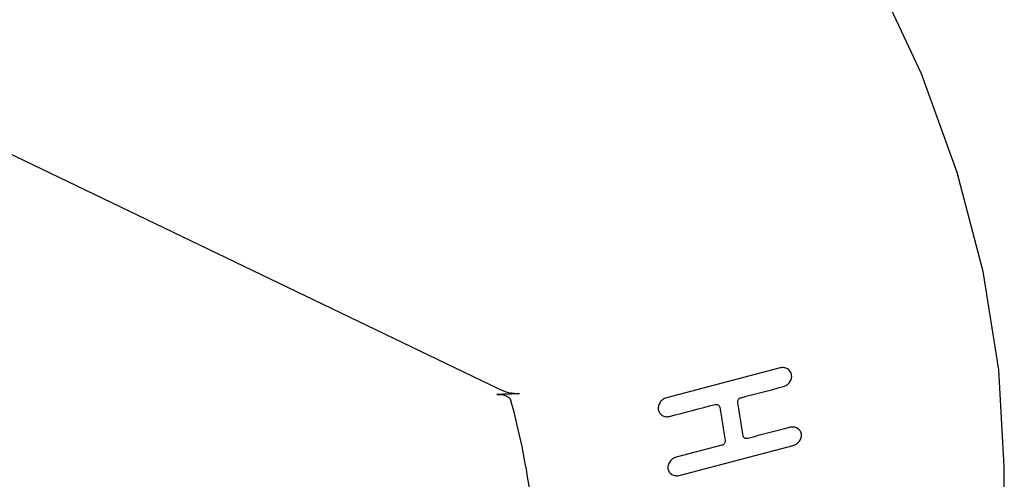
# Model space of a CAD drawing. Units: inches. Extents: x 0.3 to 21.8, y 0.1 to 16.9.
# Drawn here: x 3.6 to 3.7, y 4.9 to 5 of the extents above; entities that cross this region are included whole.
import ezdxf

# ---------------------------------------------------------------- set-up
doc = ezdxf.new("R2010")
doc.units = ezdxf.units.IN
doc.header["$MEASUREMENT"] = 0

msp = doc.modelspace()

# ---------------------------------------------------------------- linework, layer by layer
at = {"color": 7, "linetype": 'Continuous', "lineweight": 25}
for p, q in [((3.673327188702752, 4.933223344344474), (3.618644164014301, 4.959555475257247)), ((3.701335887313153, 4.935350296744848), (3.689997943348984, 4.932380222028876)), ((3.702132456967651, 4.933765537804016), (3.702136934113222, 4.933769907635345)), ((3.703103859822096, 4.92789253567069), (3.703108474476766, 4.927897039715116)), ((3.695521768855069, 4.927645510521567), (3.690987119820807, 4.926456637914974)), ((3.691274253251572, 4.92463482371067), (3.702612279501776, 4.927604981481147))]:
    msp.add_line(p, q, dxfattribs=at)
at = {"color": 7, "linetype": 'Continuous', "lineweight": 25, "flags": 128}
msp.add_lwpolyline([(3.723634783191633, 4.925511876438454), (3.723112865966938, 4.935144482791643), (3.721553027823554, 4.944951639702536), (3.718972942350927, 4.95482222816459), (3.715401842948411, 4.96464441046644), (3.710880191599176, 4.974306897357865)], dxfattribs=at)
at = {"color": 7, "linetype": 'Continuous', "lineweight": 25}
msp.add_arc((3.655458852144348, 4.92364234601986), 0.06820155949940145, 315.69497749408, 1.570779651711233, dxfattribs=at)
for points, knots in [([(3.701655001581587, 4.93348590167464), (3.701780678344184, 4.933528364223236), (3.701901875504851, 4.933580958355556), (3.70211906295974, 4.933743126986532), (3.702211960647421, 4.933839206331129), (3.70243869509315, 4.934168260799566), (3.702514742706847, 4.934431036338221), (3.702433603324214, 4.934912014573921), (3.702276324083856, 4.935116897189052), (3.701964160974107, 4.935303925645718), (3.701845588407026, 4.935347101191925), (3.701596787965643, 4.935386112296318), (3.701465133632293, 4.935377408596617), (3.701335887313153, 4.935350296744848)], [0, 0, 0, 0, 0.1250000000000743, 0.1250000000000743, 0.2500000000001485, 0.2500000000001485, 0.4999999999999919, 0.4999999999999919, 0.7499999999998352, 0.7499999999998352, 0.8749999999999176, 0.8749999999999176, 1, 1, 1, 1]), ([(3.675365658757792, 4.932767787183254), (3.675021220159353, 4.932758262857605), (3.674676739068572, 4.932748861718114), (3.674332214379468, 4.932739588043336), (3.67392204026685, 4.932728547263261), (3.673511804190731, 4.932717687137766), (3.6731015042258, 4.932707015348104)], [0, 0, 0, 0, 0.0003265873956450922, 0.0003265873956450922, 0.0003265873956450922, 0.0007154062799946948, 0.0007154062799946948, 0.0007154062799946948, 0.0007154062799946948]), ([(3.673101504225799, 4.932707015348104), (3.673387584426833, 4.932714456215746), (3.673665953769797, 4.932689398204118), (3.674060271510213, 4.93255495519518), (3.674186727065687, 4.93249272740297), (3.674397436130469, 4.932319876099374), (3.674480898421689, 4.932207753633966), (3.674517700681983, 4.932073549165651)], [0, 0, 0, 0, 0.4999999999995861, 0.4999999999995861, 0.749999999999793, 0.749999999999793, 1, 1, 1, 1]), ([(3.674517701551681, 4.897361892399794), (3.67535550676816, 4.899961681433563), (3.675986153184643, 4.902663761064684), (3.676830189791541, 4.908263033166556), (3.677040079359012, 4.911134843671134), (3.677035621756076, 4.917022913812301), (3.676821164134441, 4.919996622041324), (3.675980835892975, 4.92599491384501), (3.67535489840631, 4.929020593326357), (3.674517700681983, 4.932073549165653)], [0, 0, 0, 0, 0.25, 0.25, 0.5, 0.5, 0.75, 0.75, 1, 1, 1, 1]), ([(3.689997943348934, 4.932380222029186), (3.689872068776418, 4.932338621408318), (3.689750621702076, 4.932286057074883), (3.689534332550203, 4.932122994041454), (3.689441442842857, 4.932025750561658), (3.689216544692655, 4.93169566306798), (3.689141310625153, 4.931430940757018), (3.689222763724348, 4.930950167290368), (3.689379146059879, 4.930744895134496), (3.689690863879321, 4.930558500052642), (3.689809065790973, 4.930515798743554), (3.690057989790634, 4.930477598692979), (3.690189328028349, 4.930486802985693), (3.690318591360078, 4.93051375535007)], [0, 0, 0, 0, 0.1249999999999775, 0.1249999999999775, 0.2499999999999551, 0.2499999999999551, 0.4999999999998797, 0.4999999999998797, 0.7499999999998044, 0.7499999999998044, 0.8749999999999021, 0.8749999999999021, 1, 1, 1, 1]), ([(3.69485322064801, 4.93170260850915), (3.694905567302877, 4.931711176780023), (3.694959378676464, 4.9317198174781), (3.695010372524458, 4.93171380818141), (3.695053413391793, 4.931708736092288), (3.695094571353283, 4.931694528097546), (3.695131561460967, 4.931675410484567), (3.69516834470467, 4.931656399785188), (3.695202089645794, 4.931631546338619), (3.695229548543183, 4.931601744371518), (3.695254110117751, 4.931575086956004), (3.695273854925652, 4.931543400808594), (3.69528620544308, 4.931509085877233), (3.695294999375122, 4.931484652635779), (3.695300974259391, 4.931459074053984), (3.69530695070483, 4.931433600552221)], [3.966588882780314e-13, 3.966588882780314e-13, 3.966588882780314e-13, 3.966588882780314e-13, 4.980802583290536e-05, 4.980802583290536e-05, 4.980802583290536e-05, 9.178751386537135e-05, 9.178751386537135e-05, 9.178751386537135e-05, 0.0001334847937391826, 0.0001334847937391826, 0.0001334847937391826, 0.000170851060398484, 0.000170851060398484, 0.000170851060398484, 0.0001970853869415129, 0.0001970853869415129, 0.0001970853869415129, 0.0001970853869415129]), ([(3.697105103005351, 4.931905089151454), (3.697102047273514, 4.931954262063878), (3.697098739500243, 4.932003434166377), (3.697118082272068, 4.932103306068956), (3.697142075313632, 4.932151851759934), (3.697204554657329, 4.932239873380944), (3.697242579073648, 4.932279701308482), (3.697331553011372, 4.932342536781683), (3.697382056544572, 4.932361771755007), (3.697433225310245, 4.932379027497073)], [0, 0, 0, 0, 0.25, 0.25, 0.5, 0.5, 0.75, 0.75, 1, 1, 1, 1]), ([(3.697652104600804, 4.928585652411766), (3.697606808354795, 4.928860201148008), (3.69756225367271, 4.929135495911495), (3.697517627470993, 4.929411307521154), (3.697473001425217, 4.92968711816703), (3.697428302953204, 4.929963450881842), (3.69738271775007, 4.930240081038695), (3.697291548842079, 4.930793332260215), (3.697196829584999, 4.931347797748463), (3.697105103005351, 4.931905089151454)], [1.144391699630559e-16, 1.144391699630559e-16, 1.144391699630559e-16, 1.144391699630559e-16, 0.0002857617020145896, 0.0002857617020145896, 0.0002857617020145896, 0.0005715219788393362, 0.0005715219788393362, 0.0005715219788393362, 0.001143044335784232, 0.001143044335784232, 0.001143044335784232, 0.001143044335784232]), ([(3.69530695070483, 4.931433600552221), (3.695353896098286, 4.931155193032507), (3.69540050305747, 4.930877218350857), (3.695446769715169, 4.930599688175464), (3.695493036372996, 4.930322157999304), (3.695538963368257, 4.930045068496882), (3.695584548915913, 4.929768431230246), (3.695675714190666, 4.929215192019218), (3.69576551751409, 4.928663738756453), (3.695853945610627, 4.928114162536805)], [0, 0, 0, 0, 0.000285767562486206, 0.000285767562486206, 0.000285767562486206, 0.000571535126214598, 0.000571535126214598, 0.000571535126214598, 0.001143045604584441, 0.001143045604584441, 0.001143045604584441, 0.001143045604584441]), ([(3.70261227950184, 4.927604981480759), (3.702738135131345, 4.92764700885968), (3.702859896535231, 4.92769948682144), (3.703078217477426, 4.927859284160615), (3.70317256764379, 4.927954059317878), (3.703403028885772, 4.928276769231362), (3.703483141836864, 4.928534863195264), (3.703410279481848, 4.929004969959054), (3.703256929791227, 4.929205229188812), (3.702948683499367, 4.929386930782167), (3.7028313757194, 4.929428606565368), (3.702583906125233, 4.92946537898334), (3.702452735232485, 4.929455773175418), (3.70232357640509, 4.929428828440593)], [0, 0, 0, 0, 0.1249999999999612, 0.1249999999999612, 0.2499999999999223, 0.2499999999999223, 0.4999999999998778, 0.4999999999998778, 0.7499999999998331, 0.7499999999998331, 0.8749999999999166, 0.8749999999999166, 1, 1, 1, 1]), ([(3.695853945610627, 4.928114162536805), (3.695858323076251, 4.928068876713604), (3.695861897296081, 4.928022128580756), (3.695851642840338, 4.927975930653575), (3.695841232058569, 4.927929028453191), (3.695819716113246, 4.927882435024924), (3.695791783070554, 4.927840500247465), (3.695767545312891, 4.927804113055963), (3.695738168531877, 4.927769727241832), (3.695704467471084, 4.927740499126117), (3.69566647427593, 4.92770754854598), (3.695620297437713, 4.92768300977002), (3.695573733744424, 4.92766473511113), (3.695556517578549, 4.927657978354168), (3.695539139729492, 4.927651744275494), (3.695521768855069, 4.927645510521567)], [0, 0, 0, 0, 4.641013871990434e-05, 4.641013871990434e-05, 4.641013871990434e-05, 9.359309290141095e-05, 9.359309290141095e-05, 9.359309290141095e-05, 0.0001342650852652873, 0.0001342650852652873, 0.0001342650852652873, 0.0001806406395746503, 0.0001806406395746503, 0.0001806406395746503, 0.0001975366017926126, 0.0001975366017926126, 0.0001975366017926126, 0.0001975366017926126]), ([(3.698101783015945, 4.928321939336179), (3.698048761289834, 4.928313242893555), (3.697994216806673, 4.928304503494078), (3.697942794119046, 4.928310587341594), (3.697899913585414, 4.928315660561995), (3.697859022819956, 4.92832966547626), (3.697822390867552, 4.928348593155108), (3.697785946295081, 4.928367424015005), (3.697752673672463, 4.928392130216957), (3.697725821160406, 4.928421750042529), (3.697701762848069, 4.928448287709229), (3.697682771366346, 4.928479899119458), (3.697671058300809, 4.928513997372625), (3.697663073712427, 4.92853724154515), (3.697657584955182, 4.928561483612135), (3.697652104600804, 4.928585652411767)], [4.233498990616617e-13, 4.233498990616617e-13, 4.233498990616617e-13, 4.233498990616617e-13, 5.050005320959931e-05, 5.050005320959931e-05, 5.050005320959931e-05, 9.252171062095844e-05, 9.252171062095844e-05, 9.252171062095844e-05, 0.0001342912391561117, 0.0001342912391561117, 0.0001342912391561117, 0.0001717835670292651, 0.0001717835670292651, 0.0001717835670292651, 0.0001969819657914967, 0.0001969819657914967, 0.0001969819657914967, 0.0001969819657914967]), ([(3.690987119820807, 4.926456637914974), (3.690859992949428, 4.926416796816095), (3.690738098031737, 4.926360532547934), (3.690520138625942, 4.926201422749478), (3.69042557677979, 4.926104795775737), (3.690197239627802, 4.92578202951103), (3.690118075438227, 4.925521190913132), (3.690191270305029, 4.925054224387219), (3.690343589299365, 4.924854449995887), (3.690652045932614, 4.924673795426269), (3.690768301121158, 4.924633537212321), (3.690954241966087, 4.924605488499442), (3.691018154675989, 4.924601224699928), (3.691145695138294, 4.924609389005105), (3.691209973430952, 4.924622094638312), (3.691274253251572, 4.924634823710669)], [0, 0, 0, 0, 0.1250000000000058, 0.1250000000000058, 0.2500000000000116, 0.2500000000000116, 0.4999999999999339, 0.4999999999999339, 0.7499999999998561, 0.7499999999998561, 0.8750000000000937, 0.8750000000000937, 0.9375000000000469, 0.9375000000000469, 1, 1, 1, 1])]:
    msp.add_open_spline(points, degree=3, knots=knots, dxfattribs=at)
for points in [[(3.675365658757792, 4.932767787183254), (3.674672827719557, 4.932748629201373), (3.673946862189831, 4.93292494601194), (3.673327188702752, 4.933223344344474)], [(3.697433225310623, 4.932379027497116), (3.698840345880992, 4.932748811177826), (3.700247605271892, 4.933117769262336), (3.70165500158225, 4.933485901674682)], [(3.690318591360084, 4.930513755349979), (3.691829954718769, 4.9309111122924), (3.693341498810469, 4.931307396718084), (3.694853220649281, 4.931702608509387)], [(3.702323576405105, 4.9294288284405), (3.700916445662133, 4.929059046212949), (3.69950918056893, 4.928690083134342), (3.698101783017309, 4.928321939336366)]]:
    msp.add_open_spline(points, degree=3, dxfattribs=at)

doc.saveas('drawing.dxf')
